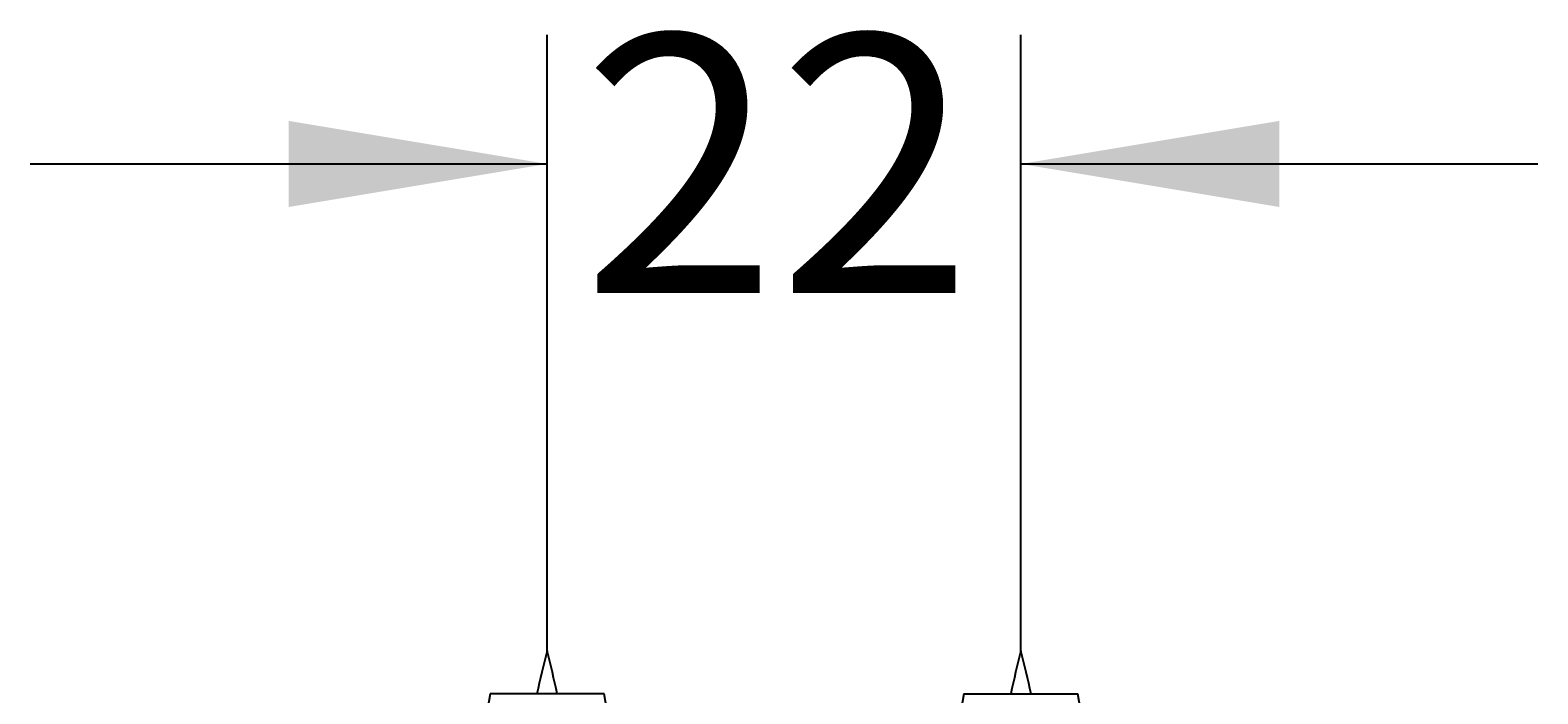
# Model space of a CAD drawing. Units: millimetres. Extents: x 7 to 203, y 5 to 291.
# Drawn here: x 124 to 159, y 244 to 259 of the extents above; entities that cross this region are included whole.
import ezdxf
from ezdxf.enums import TextEntityAlignment as Align

# ---------------------------------------------------------------- set-up
doc = ezdxf.new("R2010")
doc.units = ezdxf.units.MM
doc.layers.add('Layer3', color=7, linetype='Continuous')
doc.layers.add('Standard', color=7, linetype='Continuous')
doc.styles.add('SEACAD_Arial', font='arial.ttf')
doc.dimstyles.get("Standard").update_dxf_attribs({"dimtxt": 0.18, "dimasz": 0.18, "dimexe": 0.18, "dimexo": 0.0625, "dimgap": 0.09, "dimtad": 0, "dimtih": 1, "dimtoh": 1, "dimdec": 4, "dimzin": 0, "dimdsep": 46, "dimtxsty": 'Standard', "dimcen": 0.09, "dimadec": 0, "dimazin": 0, "dimtfac": 1, "dimtdec": 4, "dimtofl": 0, "dimtmove": 0, "dimatfit": 3, "dimfxl": 0, "dimtolj": 1, "dimtzin": 0, "dimarcsym": 0})

# ---------------------------------------------------------------- blocks, each defined once
blk = doc.blocks.new('DMBLK16')
at = {"layer": 'Layer3', "linetype": 'Continuous'}
for points in [[(129.547, 257.181), (129.547, 255.181), (135.547, 256.181)], [(152.547, 257.181), (146.547, 256.181), (152.547, 255.181)]]:
    blk.add_hatch(color=7, dxfattribs=at).paths.add_polyline_path(points)
at = {"layer": 'Layer3', "color": 7, "linetype": 'Continuous'}
for p, q in [((135.547, 244.875), (135.547, 259.181)), ((146.547, 244.875), (146.547, 259.181)), ((123.547, 256.181), (135.547, 256.181)), ((146.547, 256.181), (158.547, 256.181))]:
    blk.add_line(p, q, dxfattribs=at)
at = {"layer": 'Layer3', "color": 7, "linetype": 'Continuous', "style": 'SEACAD_Arial'}
blk.add_text('22', height=6, dxfattribs=at).set_placement((136.351, 259.181), align=Align.TOP_LEFT)

msp = doc.modelspace()

# ---------------------------------------------------------------- linework, layer by layer
at = {"layer": 'Standard', "color": 7, "linetype": 'Continuous'}
for p, q in [((134.22294, 243.87453), (134.04662, 242.87453)), ((136.87029, 243.87453), (134.22294, 243.87453)), ((137.04662, 242.87453), (136.87029, 243.87453)), ((145.22294, 243.87453), (145.04662, 242.87453)), ((145.22294, 243.87453), (147.87029, 243.87453)), ((148.04662, 242.87453), (147.87029, 243.87453))]:
    msp.add_line(p, q, dxfattribs=at)
for centre, start, end in [((167.04662, 236.87453), 165.749967, 167.561907), ((104.04662, 236.87453), 12.438093, 14.250033), ((178.04662, 236.87453), 165.749967, 167.561907), ((115.04662, 236.87453), 12.438093, 14.250033)]:
    msp.add_arc(centre, 32.5, start, end, dxfattribs=at)

# ---------------------------------------------------------------- dimensions: what is measured, and where the dimension line sits
at = {"layer": 'Layer3', "color": 7, "linetype": 'Continuous'}
dim = msp.add_linear_dim(base=(135.54662, 256.1814), p1=(135.54662, 244.87453), p2=(146.54662, 244.87453), angle=0, text='\\A1;<>', dimstyle='Standard', dxfattribs=at)
dim.commit()
dim.dimension.update_dxf_attribs({"geometry": 'DMBLK16', "text_midpoint": (141.04661, 256.1814), "dimtype": 161})

doc.saveas('drawing.dxf')
